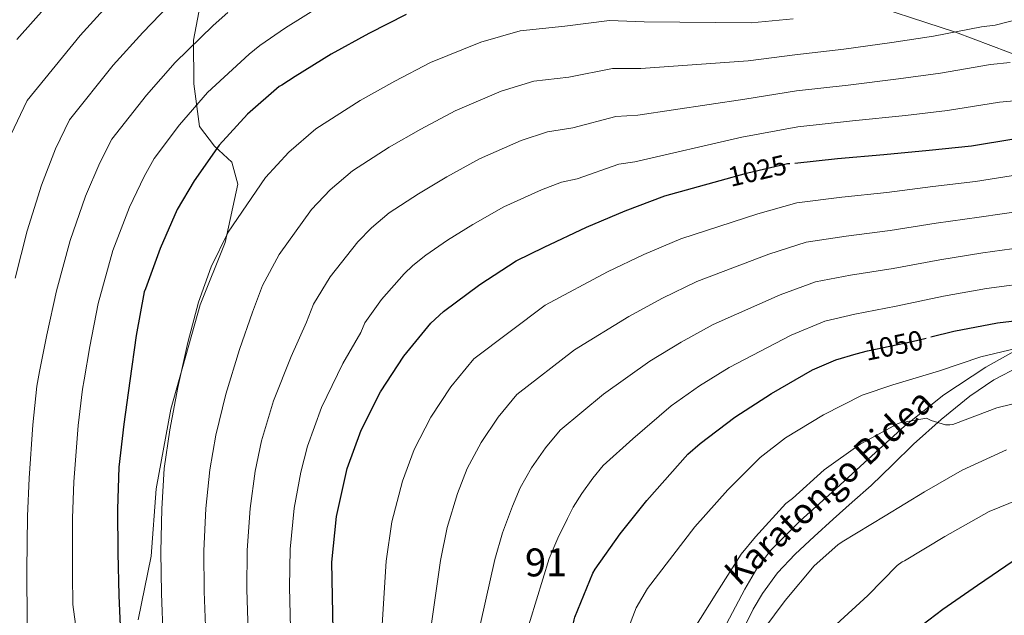
# Model space of a CAD drawing. Units: metres. Extents: x 613772 to 620646, y 4757137 to 4761881.
# Drawn here: x 616293 to 616646, y 4760839 to 4761052 of the extents above; entities that cross this region are included whole.
import ezdxf
from ezdxf.enums import TextEntityAlignment as Align

# ---------------------------------------------------------------- set-up
doc = ezdxf.new("R2010")
doc.units = ezdxf.units.M
doc.header["$MEASUREMENT"] = 0
doc.linetypes.add('DGN Style 3', pattern=[120.02508, 85.7322, -34.29288])
doc.linetypes.add('DGN Style 5', pattern=[60.01254, 25.71966, -34.29288])
for name, color, linetype, lineweight in [('Nivel 21', 7, 'Continuous', 0), ('Nivel 22', 7, 'Continuous', 0), ('Nivel 35', 7, 'Continuous', 0), ('Nivel 4', 7, 'Continuous', 0), ('Nivel 41', 7, 'Continuous', 0), ('Nivel 44', 7, 'Continuous', 0), ('Nivel 48', 7, 'Continuous', 0), ('Nivel 5', 7, 'Continuous', 0), ('Nivel 57', 7, 'Continuous', 0), ('Nivel 59', 7, 'Continuous', 0)]:
    doc.layers.add(name, color=color, linetype=linetype, lineweight=lineweight)
doc.styles.add('Style-Arial Narrow', font='txt')
doc.styles.add('Style-Helvetica-Narrow-Oblique', font='txt')

msp = doc.modelspace()

# ---------------------------------------------------------------- linework, layer by layer
at = {"layer": 'Nivel 21', "color": 7, "linetype": 'DGN Style 3', "lineweight": 0}
msp.add_polyline3d([(616549.29, 4760826.87, 1063.77), (616553.19, 4760835.36, 1063.89), (616556.13, 4760841.15, 1063.92), (616559.46, 4760846.75, 1063.89), (616564.84, 4760854.25, 1063.83), (616571.11, 4760860.96, 1063.7), (616577.94, 4760867.23, 1063.43), (616584.8, 4760873.44, 1062.93), (616591.56, 4760879.48, 1062.27), (616598.31, 4760885.53, 1061.59), (616605.96, 4760892.88, 1060.97), (616613.54, 4760900.32, 1060.31), (616623.41, 4760909.13, 1059.16), (616633.7, 4760917.47, 1057.88), (616642.27, 4760923.37, 1056.74), (616651.56, 4760928.16, 1055.64), (616661.91, 4760932.22, 1055.28), (616672.48, 4760935.45, 1055), (616679.99, 4760937.36, 1054.39), (616687.53, 4760939.1, 1053.72), (616694.74, 4760940.64, 1053.01), (616701.99, 4760941.92, 1052.31), (616709.76, 4760942.69, 1051.95)], dxfattribs=at)
at = {"layer": 'Nivel 22', "color": 30, "linetype": 'DGN Style 5', "lineweight": 30, "flags": 128}
for points, elevation in [([(616544.29, 4760994.79), (616553.71, 4760997.39), (616568.4, 4761000.88), (616569.81, 4761000.88), (616570.97, 4761001.01)], 1025.01), ([(616593.04, 4760932.64), (616597.06, 4760933.79), (616613.06, 4760937.09), (616619.71, 4760938.77)], 1050.01), ([(616619.71, 4760938.77), (616619.71, 4760938.77)], 1050.01)]:
    msp.add_lwpolyline(points, dxfattribs=dict(at, elevation=elevation))
at = {"layer": 'Nivel 35', "color": 92, "linetype": 'DGN Style 3', "lineweight": 0}
for points in [[(616770.53, 4760968.29, 1045.08), (616748.71, 4760982.3, 1039.57), (616728.1, 4760989.47, 1036.37), (616713.45, 4761006.37, 1030.68), (616690.47, 4761021.28, 1024.02), (616661.41, 4761035.61, 1016.53), (616628.58, 4761047.97, 1010.33), (616586.15, 4761061.85, 1003.29)], [(616358.76, 4761061.67, 987.35), (616355.62, 4761045.09, 991.06), (616355.75, 4761029.41, 993.24), (616357.8, 4761014.11, 995.29), (616363.17, 4761007.14, 998.23), (616369.32, 4761001.38, 1002.52), (616371.49, 4760993.51, 1003.73), (616366.89, 4760972.58, 1003.48), (616357.99, 4760950.24, 1003.73), (616347.43, 4760912.87, 1003.67), (616342.18, 4760884.32, 1003.41), (616340.45, 4760860.19, 1002.77), (616335.78, 4760837.41, 1002.65)], [(616545.38, 4760833.63, 1062.87), (616553.11, 4760848.4, 1062.17), (616557.34, 4760855.54, 1061.8), (616562.34, 4760862.18, 1061.4), (616573.11, 4760872.97, 1060.63), (616584.42, 4760883.17, 1059.86), (616597.29, 4760895, 1059.23), (616610.28, 4760906.72, 1058.39), (616624.37, 4760917.94, 1057.01), (616639.46, 4760927.97, 1055.57), (616653.33, 4760935.69, 1054.32)]]:
    msp.add_polyline3d(points, dxfattribs=at)
at = {"layer": 'Nivel 4', "color": 30, "linetype": 'Continuous', "lineweight": 30, "flags": 128}
for points, elevation in [([(616292.29, 4761045.3), (616303.11, 4761057.37), (616314.18, 4761069.33), (616323.91, 4761081.46), (616333.38, 4761090.65), (616345.16, 4761100.63), (616359.21, 4761111.51), (616369.48, 4761117.46), (616371.27, 4761118.2), (616431.05, 4761125.56), (616432.1, 4761125.56), (616445.61, 4761126.98)], 975.01), ([(616570.97, 4761001.01), (616586.29, 4761002.74), (616602.93, 4761004.08), (616619.12, 4761005.68), (616634.35, 4761007.28), (616649.45, 4761009.71), (616664.53, 4761010.8), (616666.38, 4761010.9), (616682.45, 4761011.47), (616699.15, 4761012.82), (616714.64, 4761015.38), (616731.37, 4761020.21), (616779.5, 4761041.39), (616793.36, 4761048.85), (616807.5, 4761057.39)], 1025.01), ([(616431.77, 4761054.27), (616418.36, 4761047.46), (616404.88, 4761040.11), (616392.02, 4761032.08), (616387.3, 4761028.94), (616386.31, 4761028.46), (616374.93, 4761018.56), (616364.77, 4761007.47), (616355.84, 4760994.63), (616349.72, 4760984.38), (616343.61, 4760970.49), (616338.35, 4760956.01), (616337.94, 4760954.91), (616335.01, 4760939.27), (616332.81, 4760923.02), (616330.65, 4760907.48), (616328.8, 4760892.07), (616328.37, 4760877.03)], 1000.01), ([(616405.71, 4760827.38), (616405.19, 4760858.04), (616406.79, 4760874.39), (616410.7, 4760891.57), (616415.72, 4760905.36), (616422.6, 4760919.03), (616430.89, 4760931.86), (616440.62, 4760943.63), (616445.13, 4760947.89), (616458.13, 4760957.52), (616471.18, 4760966.07), (616481.17, 4760970.87), (616496.33, 4760978.07), (616510.29, 4760983.99), (616524.43, 4760989.3), (616544.29, 4760994.79)], 1025.01), ([(616619.71, 4760938.77), (616627.97, 4760940.86), (616643.62, 4760943.84), (616660.81, 4760945.79)], 1050.01), ([(616481.54, 4760761.66), (616482.15, 4760785.76), (616483.46, 4760800.86), (616486.4, 4760814.46), (616490.76, 4760829.31), (616491.14, 4760831.81), (616491.2, 4760833.98), (616491.91, 4760837.37), (616492.26, 4760838.37), (616498.66, 4760854.08), (616499.49, 4760855.49), (616508.45, 4760868.19), (616517.96, 4760880.13), (616532.71, 4760896.73), (616537.16, 4760900.57), (616549.48, 4760910.05), (616562.69, 4760918.43), (616577.38, 4760927.01), (616585.67, 4760930.53), (616593.04, 4760932.64)], 1050.01), ([(616328.37, 4760877.03), (616328.46, 4760861.39), (616328.79, 4760846.07), (616329.58, 4760829.67)], 1000.01), ([(616649.18, 4760858.36), (616636.47, 4760849.72), (616624.09, 4760841.05), (616611.51, 4760831.55), (616604.67, 4760824.83), (616595.83, 4760813.69), (616581.72, 4760785.53), (616581.59, 4760784.63), (616580.12, 4760779.61), (616579.39, 4760778.71), (616575.93, 4760773.21), (616575.77, 4760771.96), (616575.77, 4760771.03), (616576.31, 4760767.58), (616576.83, 4760765.95), (616580.19, 4760759.35), (616581.02, 4760758.3), (616592.44, 4760745.59), (616593.78, 4760744.51), (616605.5, 4760732.86), (616617.08, 4760721.72), (616627.35, 4760710.52), (616639.67, 4760698.01), (616650.39, 4760687)], 1075.01)]:
    msp.add_lwpolyline(points, dxfattribs=dict(at, elevation=elevation))
at = {"layer": 'Nivel 5', "color": 30, "linetype": 'Continuous', "lineweight": 0, "flags": 128}
for points, elevation in [([(616505.66, 4761137.6), (616493.53, 4761128.16), (616487.61, 4761122.85), (616486.49, 4761122.08), (616480.12, 4761119.9), (616467.52, 4761117.89), (616450.16, 4761114.49), (616432.73, 4761111.88), (616377.99, 4761102.77), (616369.69, 4761097.97), (616356, 4761087.84), (616344.88, 4761078.78), (616336.81, 4761071.11), (616325.79, 4761058.59), (616314.98, 4761046.72), (616295.99, 4761023.46), (616290.21, 4761011.14)], 980.01), ([(616536.38, 4761108.03), (616531.9, 4761105.69), (616530.33, 4761105.15), (616522.84, 4761104.03), (616515.8, 4761104), (616500.12, 4761105.85), (616496.79, 4761106.33), (616480.25, 4761106.43), (616478.14, 4761106.43), (616469.97, 4761105.29), (616451.51, 4761101.67), (616434.41, 4761098.21), (616386.5, 4761088.08), (616380.18, 4761084.43), (616366.85, 4761075.05), (616356.39, 4761066.92), (616349.72, 4761060.76), (616337.4, 4761047.85), (616326.85, 4761036.08), (616311.14, 4761016.53), (616306.11, 4761006.16), (616301.09, 4760993.09), (616296.02, 4760976.78), (616291.66, 4760959.8)], 985.01), ([(616367.89, 4761055.06), (616362.63, 4761050.4), (616349.02, 4761037.11), (616338.72, 4761025.44), (616326.3, 4761009.6), (616322.01, 4761001.19), (616316.86, 4760989.19), (616311.37, 4760973.27), (616306.55, 4760955.29), (616303.05, 4760939.45), (616300.39, 4760926.37), (616299.42, 4760921.06), (616297.99, 4760907.23), (616296.74, 4760888.18), (616296.08, 4760874.57), (616295.91, 4760855.12), (616295.99, 4760836.19)], 990.01), ([(616401.16, 4761057.34), (616388.53, 4761049.47), (616379.39, 4761043.19), (616375.54, 4761040.05), (616360.63, 4761026.36), (616350.59, 4761014.79), (616341.45, 4761002.66), (616337.91, 4760996.21), (616332.63, 4760985.29), (616326.72, 4760969.76), (616321.43, 4760950.78), (616318.48, 4760935.29), (616316.41, 4760923.32), (616315.83, 4760919.98), (616314.28, 4760907.03), (616312.67, 4760886.81), (616312.24, 4760873.77), (616312.29, 4760853.41), (616312.35, 4760842.81), (616313.98, 4760830.51)], 995.01), ([(616344.78, 4760830.84), (616344.1, 4760846.81), (616343.9, 4760861.72), (616344.2, 4760877.12), (616345.09, 4760891.61), (616347.1, 4760905.5), (616349.97, 4760920.64), (616353.52, 4760936.77), (616357.33, 4760951.26), (616361.95, 4760963.83), (616368.01, 4760976.34), (616381.35, 4760995.92), (616389.75, 4761005), (616399.45, 4761013.36), (616415.3, 4761023.43), (616427.67, 4761030.36), (616440.52, 4761037.05), (616458.57, 4761044.41), (616472.57, 4761048.43), (616488.57, 4761050.06), (616504.65, 4761052.15), (616517.01, 4761051.66), (616555.38, 4761051.31), (616570.41, 4761052.71)], 1005.01), ([(616359.98, 4760832.01), (616359.41, 4760847.55), (616359.35, 4760862.05), (616360.02, 4760877.21), (616361.39, 4760891.15), (616363.55, 4760903.52), (616367.13, 4760918.26), (616372.04, 4760934.26), (616376.72, 4760947.62), (616380.28, 4760957.16), (616386.31, 4760968.3), (616397.92, 4760984.38), (616404.56, 4760991.44), (616412.58, 4760998.26), (616425.73, 4761006.74), (616436.99, 4761013.26), (616449.28, 4761019.83), (616465.79, 4761026.77), (616477.51, 4761030.37), (616490.05, 4761031.84), (616505.75, 4761034.98), (616515.9, 4761034.95), (616554.25, 4761037.63), (616570.99, 4761039.84), (616588.6, 4761041.81), (616605.74, 4761044.26), (616620.69, 4761046.56), (616637.84, 4761049.93), (616642.84, 4761050.51), (616658.98, 4761054.63)], 1010.01), ([(616375.17, 4760833.18), (616374.71, 4760848.29), (616374.79, 4760862.38), (616375.85, 4760877.3), (616377.69, 4760890.69), (616379.99, 4760901.54), (616384.3, 4760915.89), (616390.55, 4760931.76), (616396.11, 4760943.98), (616398.61, 4760950.49), (616404.6, 4760960.25), (616414.5, 4760972.84), (616419.37, 4760977.87), (616425.71, 4760983.16), (616436.15, 4760990.06), (616446.3, 4760996.17), (616458.03, 4761002.61), (616473.01, 4761009.13), (616482.46, 4761012.3), (616491.53, 4761013.62), (616506.84, 4761017.8), (616514.79, 4761018.25), (616553.11, 4761023.96), (616571.57, 4761026.96), (616590.15, 4761028.97), (616608.2, 4761031.2), (616623.2, 4761033.25), (616641.09, 4761036.42), (616648.19, 4761037.14)], 1015.01), ([(616390.37, 4760834.35), (616390.02, 4760849.03), (616390.24, 4760862.71), (616391.67, 4760877.39), (616393.99, 4760890.23), (616396.44, 4760899.56), (616401.46, 4760913.51), (616409.07, 4760929.25), (616415.5, 4760940.34), (616416.94, 4760943.83), (616422.9, 4760952.21), (616431.07, 4760961.3), (616434.18, 4760964.31), (616438.85, 4760968.06), (616446.57, 4760973.37), (616455.61, 4760979.07), (616466.79, 4760985.38), (616480.22, 4760991.49), (616487.4, 4760994.24), (616493, 4760995.4), (616507.93, 4761000.63), (616513.68, 4761001.55), (616551.98, 4761010.28), (616572.15, 4761014.09), (616591.7, 4761016.14), (616610.66, 4761018.15), (616625.71, 4761019.95), (616644.34, 4761022.92), (616653.54, 4761023.77)], 1020.01), ([(616422.75, 4760827.98), (616424.64, 4760858.36), (616426.63, 4760872.45), (616430.41, 4760887.09), (616434.69, 4760898.45), (616440.64, 4760909.95), (616447.83, 4760920.92), (616456.05, 4760930.89), (616481.63, 4760950.11), (616503.93, 4760962.07), (616516.94, 4760968.29), (616530.2, 4760973.93), (616557.72, 4760982.89), (616571.75, 4760986.77), (616587.86, 4760988.78), (616604.02, 4760990.49), (616620.41, 4760992.6), (616635.69, 4760994.49), (616651.52, 4760996.9)], 1030.01), ([(616439.79, 4760828.58), (616444.09, 4760858.69), (616446.47, 4760870.51), (616450.12, 4760882.62), (616453.65, 4760891.55), (616458.67, 4760900.87), (616464.77, 4760909.98), (616471.48, 4760918.14), (616492.07, 4760934.14), (616511.52, 4760946.08), (616523.6, 4760952.6), (616535.97, 4760958.56), (616561.73, 4760968.39), (616575.1, 4760972.65), (616589.43, 4760974.82), (616605.12, 4760976.9), (616621.7, 4760979.51), (616637.04, 4760981.71), (616653.58, 4760984.09)], 1035.01), ([(616456.83, 4760829.18), (616463.54, 4760859.01), (616466.31, 4760868.56), (616469.83, 4760878.14), (616472.62, 4760884.64), (616476.71, 4760891.79), (616481.71, 4760899.04), (616486.91, 4760905.39), (616502.52, 4760918.18), (616519.11, 4760930.09), (616530.26, 4760936.9), (616541.74, 4760943.2), (616565.74, 4760953.89), (616578.45, 4760958.54), (616591, 4760960.87), (616606.22, 4760963.31), (616623, 4760966.43), (616638.38, 4760968.92), (616655.64, 4760971.29)], 1040.01), ([(616473.88, 4760829.78), (616482.99, 4760859.33), (616486.14, 4760866.62), (616489.53, 4760873.66), (616491.58, 4760877.73), (616494.74, 4760882.7), (616498.65, 4760888.09), (616502.35, 4760892.64), (616512.96, 4760902.22), (616526.7, 4760914.09), (616536.92, 4760921.21), (616547.51, 4760927.83), (616569.75, 4760939.39), (616581.81, 4760944.42), (616592.57, 4760946.91), (616607.32, 4760949.72), (616624.29, 4760953.34), (616639.72, 4760956.14), (616657.7, 4760958.48)], 1045.01), ([(616520.86, 4760741.57), (616510.49, 4760752.7), (616509.63, 4760754.08), (616504.51, 4760790.69), (616504.64, 4760792.61), (616505.34, 4760808.16), (616507.52, 4760823.9), (616508.03, 4760825.82), (616514.17, 4760841.63), (616518.24, 4760848.64), (616535.2, 4760870.65), (616547.01, 4760883.93), (616558.59, 4760895.58), (616567.71, 4760902.56), (616581.25, 4760910.88), (616595.14, 4760917.82), (616606.14, 4760921.63), (616622.85, 4760926.56), (616637.66, 4760931.58), (616652.74, 4760935.23)], 1055.01), ([(616534.56, 4760833.69), (616543.13, 4760847.17), (616551.77, 4760860.86), (616556.89, 4760867.1), (616567.74, 4760879.01), (616570.14, 4760880.83), (616581.54, 4760891.1), (616594.4, 4760900.29), (616607.81, 4760907.61), (616608.77, 4760907.93), (616618.18, 4760909.6), (616619.81, 4760908.83), (616624.99, 4760907.26), (616626.5, 4760907.26), (616627.68, 4760907.42), (616628.54, 4760907.71), (616643.33, 4760913.34), (616658.56, 4760916.99)], 1060.01), ([(616559.9, 4760834.05), (616567.61, 4760844.32), (616577.89, 4760856.67), (616586.4, 4760864.22), (616588.03, 4760865.31), (616603.33, 4760874.69), (616617.47, 4760883.23), (616630.98, 4760891.04), (616646.91, 4760898.27)], 1065.01), ([(616585.79, 4760835.68), (616597.15, 4760846.14), (616607.68, 4760856.86), (616609.44, 4760858.14), (616610.27, 4760858.53), (616624.73, 4760867.23), (616640.7, 4760876.22), (616651.49, 4760880.64)], 1070.01)]:
    msp.add_lwpolyline(points, dxfattribs=dict(at, elevation=elevation))
at = {"layer": 'Nivel 57', "color": 92, "linetype": 'DGN Style 3', "lineweight": 0}
for points in [[(616661.41, 4761035.61, 1016.53), (616628.58, 4761047.97, 1010.33), (616586.15, 4761061.85, 1003.29)], [(616358.76, 4761061.67, 987.35), (616355.62, 4761045.09, 991.06), (616355.75, 4761029.41, 993.24), (616357.8, 4761014.11, 995.29), (616363.17, 4761007.14, 998.23), (616369.32, 4761001.38, 1002.52), (616371.49, 4760993.51, 1003.73), (616366.89, 4760972.58, 1003.48), (616357.99, 4760950.24, 1003.73), (616347.43, 4760912.87, 1003.67), (616342.18, 4760884.32, 1003.41), (616340.45, 4760860.19, 1002.77), (616335.78, 4760837.41, 1002.65)], [(616545.38, 4760833.63, 1062.87), (616553.11, 4760848.4, 1062.17), (616557.34, 4760855.54, 1061.8), (616562.34, 4760862.18, 1061.4), (616573.11, 4760872.97, 1060.63), (616584.42, 4760883.17, 1059.86), (616597.29, 4760895, 1059.23), (616610.28, 4760906.72, 1058.39), (616624.37, 4760917.94, 1057.01), (616639.46, 4760927.97, 1055.57), (616653.33, 4760935.69, 1054.32)]]:
    msp.add_polyline3d(points, dxfattribs=at)
at = {"layer": 'Nivel 59', "color": 7, "linetype": 'Continuous', "lineweight": 0}
msp.add_polyline3d([(616653.33, 4760935.69, 1054.32), (616639.46, 4760927.97, 1055.57), (616624.37, 4760917.94, 1057.01), (616610.28, 4760906.72, 1058.39), (616597.29, 4760895, 1059.23), (616584.42, 4760883.17, 1059.86), (616573.11, 4760872.97, 1060.63), (616562.34, 4760862.18, 1061.4), (616557.34, 4760855.54, 1061.8), (616553.11, 4760848.4, 1062.17), (616545.38, 4760833.63, 1062.87)], dxfattribs=at)

# ---------------------------------------------------------------- texts
at = {"layer": 'Nivel 41', "color": 7, "linetype": 'Continuous', "lineweight": 0, "style": 'Style-Helvetica-Narrow-Oblique'}
for s, rotation, p in [('1025', 13.3587, (616557.58, 4760998.32, 1025.01)), ('1050', 11.6401, (616606.43, 4760935.71, 1050.01))]:
    msp.add_text(s, height=7, rotation=rotation, dxfattribs=at).set_placement(p, align=Align.MIDDLE_CENTER)
at = {"layer": 'Nivel 44', "color": 7, "linetype": 'Continuous', "lineweight": 0, "style": 'Style-Helvetica-Narrow-Oblique'}
msp.add_text('Karatongo Bidea', height=8.9999, rotation=42.856, dxfattribs=at).set_placement((616586.1, 4760881.74, 1061.59), align=Align.CENTER)
at = {"layer": 'Nivel 48', "color": 92, "linetype": 'Continuous', "lineweight": 0, "style": 'Style-Arial Narrow'}
msp.add_text('91', height=10, dxfattribs=at).set_placement((616481.92, 4760857.94, 0.01), align=Align.MIDDLE_CENTER)

doc.saveas('drawing.dxf')
